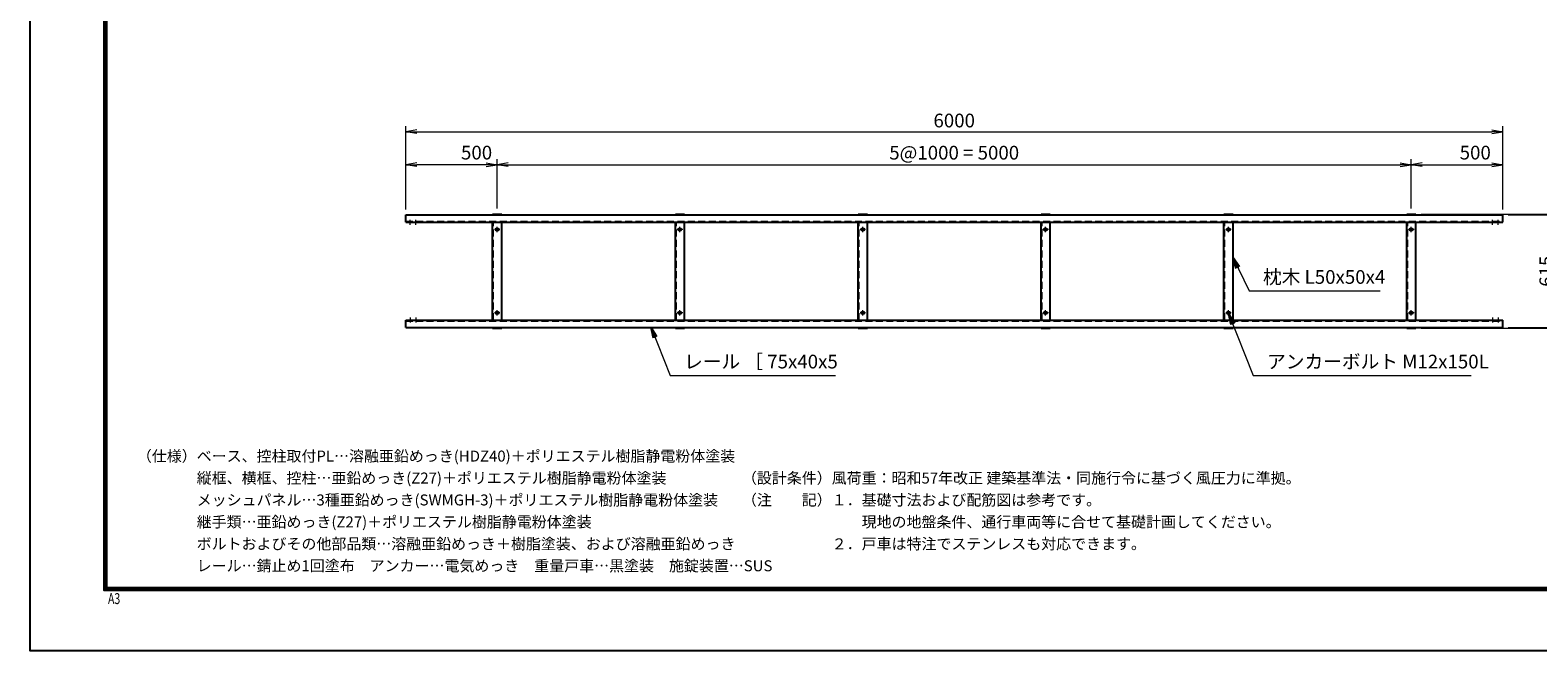
# Model space of a CAD drawing. Extents: x 0 to 12600, y 0 to 8910.
# Drawn here: x 0 to 8247, y 0 to 3395 of the extents above; entities that cross this region are included whole.
import ezdxf

# ---------------------------------------------------------------- set-up
doc = ezdxf.new("R2010")
doc.units = 0
doc.header["$LTSCALE"] = 3
doc.header["$MEASUREMENT"] = 0
doc.header["$PDMODE"] = 35
doc.linetypes.add('CENTER', pattern=[50.8, 31.75, -6.35, 6.35, -6.35])
doc.linetypes.add('DASHED', pattern=[19.05, 12.7, -6.35])
doc.layers.get('0').update_dxf_attribs({"linetype": 'CONTINUOUS'})
doc.layers.get('DEFPOINTS').update_dxf_attribs({"linetype": 'CONTINUOUS'})
for name, color, linetype, lineweight in [('D-BMK', 2, 'CENTER', 13), ('D-STR-DIM', 7, 'CONTINUOUS', 13), ('D-STR-TXT', 7, 'CONTINUOUS', 13)]:
    doc.layers.add(name, color=color, linetype=linetype, lineweight=lineweight)
for name, color, linetype in [('D-STR5', 5, 'CONTINUOUS'), ('D-TTL', 2, 'CONTINUOUS'), ('D-TTL-TXT', 7, 'CONTINUOUS')]:
    doc.layers.add(name, color=color, linetype=linetype)
doc.styles.add('ROMANSE', font='Romans.shx', dxfattribs={"width": 0.7, "bigfont": 'EXTFONT.SHX'})
doc.styles.add('ゴシック', font='txt')
doc.dimstyles.new('STYLE', dxfattribs={"dimscale": 30, "dimtxt": 2.5, "dimasz": 2, "dimexe": 1, "dimexo": 1, "dimgap": 0.8, "dimtad": 1, "dimdsep": 46, "dimtxsty": 'ゴシック', "dimblk": 'OPEN', "dimcen": 1e-08, "dimclrd": 256, "dimclre": 256, "dimclrt": 256, "dimadec": 0, "dimazin": 2, "dimtfac": 1, "dimtmove": 2, "dimatfit": 3, "dimldrblk": 'OPEN', "dimfxl": 0, "dimtolj": 1, "dimtzin": 0, "dimlwd": -1, "dimlwe": -1, "dimarcsym": 0})

# ---------------------------------------------------------------- blocks, each defined once
blk = doc.blocks.new('_Open')
at = {"color": 0, "linetype": 'ByBlock', "lineweight": -2}
for p, q in [((-1, 0.17), (0, 0)), ((-1, -0.17), (0, 0)), ((0, 0), (-1, 0))]:
    blk.add_line(p, q, dxfattribs=at)
blk = doc.blocks.new('*D24')
at = {"layer": 'D-STR-DIM'}
for p, q in [((7554.3, 2419.2), (7554.3, 2689.2)), ((7614.3, 2659.2), (7994.3, 2659.2)), ((8054.3, 2414.2), (8054.3, 2689.2))]:
    blk.add_line(p, q, dxfattribs=at)
at = {"layer": 'DEFPOINTS', "color": 0}
for p in [(8054.3, 2659.2), (7554.3, 2389.2), (8054.3, 2384.2)]:
    blk.add_point(p, dxfattribs=at)
at = {"layer": 'D-STR-DIM', "xscale": 60, "yscale": 60, "zscale": 60, "rotation": 180}
blk.add_blockref('_Open', (7554.3, 2659.2), dxfattribs=at)
at = {"layer": 'D-STR-DIM', "xscale": 60, "yscale": 60, "zscale": 60}
blk.add_blockref('_Open', (8054.3, 2659.2), dxfattribs=at)
at = {"layer": 'D-STR-DIM', "insert": (7904.3, 2725.2), "char_height": 75, "attachment_point": 5, "style": 'ゴシック'}
blk.add_mtext('\\A1;500', dxfattribs=at)
blk = doc.blocks.new('*D25')
at = {"layer": 'D-STR-DIM'}
for p, q in [((2554.3, 2419.2), (2554.3, 2689.2)), ((2614.3, 2659.2), (7494.3, 2659.2)), ((7554.3, 2419.2), (7554.3, 2689.2))]:
    blk.add_line(p, q, dxfattribs=at)
at = {"layer": 'DEFPOINTS', "color": 0}
for p in [(7554.3, 2659.2), (2554.3, 2389.2), (7554.3, 2389.2)]:
    blk.add_point(p, dxfattribs=at)
at = {"layer": 'D-STR-DIM', "xscale": 60, "yscale": 60, "zscale": 60, "rotation": 180}
blk.add_blockref('_Open', (2554.3, 2659.2), dxfattribs=at)
at = {"layer": 'D-STR-DIM', "xscale": 60, "yscale": 60, "zscale": 60}
blk.add_blockref('_Open', (7554.3, 2659.2), dxfattribs=at)
at = {"layer": 'D-STR-DIM', "insert": (5054.3, 2724.7), "char_height": 75, "attachment_point": 5, "style": 'ゴシック'}
blk.add_mtext('\\A1;5@1000 = 5000', dxfattribs=at)
blk = doc.blocks.new('*D26')
at = {"layer": 'D-STR-DIM'}
for p, q in [((2054.3, 2414.2), (2054.3, 2869.2)), ((2114.3, 2839.2), (7994.3, 2839.2)), ((8054.3, 2414.2), (8054.3, 2869.2))]:
    blk.add_line(p, q, dxfattribs=at)
at = {"layer": 'DEFPOINTS', "color": 0}
for p in [(8054.3, 2839.2), (2054.3, 2384.2), (8054.3, 2384.2)]:
    blk.add_point(p, dxfattribs=at)
at = {"layer": 'D-STR-DIM', "xscale": 60, "yscale": 60, "zscale": 60, "rotation": 180}
blk.add_blockref('_Open', (2054.3, 2839.2), dxfattribs=at)
at = {"layer": 'D-STR-DIM', "xscale": 60, "yscale": 60, "zscale": 60}
blk.add_blockref('_Open', (8054.3, 2839.2), dxfattribs=at)
at = {"layer": 'D-STR-DIM', "insert": (5054.3, 2900.7), "char_height": 75, "attachment_point": 5, "style": 'ゴシック'}
blk.add_mtext('\\A1;6000', dxfattribs=at)
blk = doc.blocks.new('*D27')
at = {"layer": 'D-STR-DIM'}
for p, q in [((2054.3, 2414.2), (2054.3, 2689.2)), ((2494.3, 2659.2), (2114.3, 2659.2)), ((2554.3, 2419.2), (2554.3, 2689.2))]:
    blk.add_line(p, q, dxfattribs=at)
at = {"layer": 'DEFPOINTS', "color": 0}
for p in [(2054.3, 2659.2), (2054.3, 2384.2), (2554.3, 2389.2)]:
    blk.add_point(p, dxfattribs=at)
at = {"layer": 'D-STR-DIM', "xscale": 60, "yscale": 60, "zscale": 60, "rotation": 180}
blk.add_blockref('_Open', (2054.3, 2659.2), dxfattribs=at)
at = {"layer": 'D-STR-DIM', "xscale": 60, "yscale": 60, "zscale": 60}
blk.add_blockref('_Open', (2554.3, 2659.2), dxfattribs=at)
at = {"layer": 'D-STR-DIM', "insert": (2441.8, 2725.2), "char_height": 75, "attachment_point": 5, "style": 'ゴシック'}
blk.add_mtext('\\A1;500', dxfattribs=at)
blk = doc.blocks.new('*D28')
at = {"layer": 'D-STR-DIM'}
for p, q in [((8084.3, 2384.2), (8384.3, 2384.2)), ((8354.3, 1829.2), (8354.3, 2324.2)), ((8084.3, 1769.2), (8384.3, 1769.2))]:
    blk.add_line(p, q, dxfattribs=at)
at = {"layer": 'DEFPOINTS', "color": 0}
for p in [(8054.3, 2384.2), (8354.3, 2384.2), (8054.3, 1769.2)]:
    blk.add_point(p, dxfattribs=at)
at = {"layer": 'D-STR-DIM', "xscale": 60, "yscale": 60, "zscale": 60}
for p, rotation in [((8354.3, 2384.2), 90), ((8354.3, 1769.2), 270)]:
    blk.add_blockref('_Open', p, dxfattribs=dict(at, rotation=rotation))
at = {"layer": 'D-STR-DIM', "insert": (8292.8, 2076.7), "char_height": 75, "attachment_point": 5, "rotation": 90, "style": 'ゴシック'}
blk.add_mtext('\\A1;615', dxfattribs=at)
blk = doc.blocks.new('*D29')
at = {"layer": 'D-STR-DIM'}
for p, q in [((7609.3, 2389.2), (8564.3, 2389.2)), ((8534.3, 1824.2), (8534.3, 2329.2)), ((7609.3, 1764.2), (8564.3, 1764.2))]:
    blk.add_line(p, q, dxfattribs=at)
at = {"layer": 'DEFPOINTS', "color": 0}
for p in [(7579.3, 2389.2), (8534.3, 2389.2), (7579.3, 1764.2)]:
    blk.add_point(p, dxfattribs=at)
at = {"layer": 'D-STR-DIM', "xscale": 60, "yscale": 60, "zscale": 60}
for p, rotation in [((8534.3, 2389.2), 90), ((8534.3, 1764.2), 270)]:
    blk.add_blockref('_Open', p, dxfattribs=dict(at, rotation=rotation))
at = {"layer": 'D-STR-DIM', "insert": (8472.8, 2076.7), "char_height": 75, "attachment_point": 5, "rotation": 90, "style": 'ゴシック'}
blk.add_mtext('\\A1;625', dxfattribs=at)

msp = doc.modelspace()

# ---------------------------------------------------------------- linework, layer by layer
at = {"layer": 'D-BMK'}
for p, q in [((2079.291, 2330.926), (2079.291, 2357.426)), ((2109.291, 2330.926), (2109.291, 2357.426)), ((2554.291, 2289.176), (2554.291, 2319.176)), ((3554.291, 2289.176), (3554.291, 2319.176)), ((4554.291, 2289.176), (4554.291, 2319.176)), ((5554.291, 2289.176), (5554.291, 2319.176)), ((6554.291, 2289.176), (6554.291, 2319.176)), ((7554.291, 2289.176), (7554.291, 2319.176)), ((7999.291, 2330.926), (7999.291, 2357.426)), ((8029.291, 2330.926), (8029.291, 2357.426)), ((2569.291, 2304.176), (2539.291, 2304.176)), ((3569.291, 2304.176), (3539.291, 2304.176)), ((4569.291, 2304.176), (4539.291, 2304.176)), ((5569.291, 2304.176), (5539.291, 2304.176)), ((6569.291, 2304.176), (6539.291, 2304.176)), ((7569.291, 2304.176), (7539.291, 2304.176)), ((2079.291, 1822.426), (2079.291, 1795.926)), ((2109.291, 1822.426), (2109.291, 1795.926)), ((2569.291, 1849.176), (2539.291, 1849.176)), ((2554.291, 1834.176), (2554.291, 1864.176)), ((3569.291, 1849.176), (3539.291, 1849.176)), ((3554.291, 1834.176), (3554.291, 1864.176)), ((4569.291, 1849.176), (4539.291, 1849.176)), ((4554.291, 1834.176), (4554.291, 1864.176)), ((5569.291, 1849.176), (5539.291, 1849.176)), ((5554.291, 1834.176), (5554.291, 1864.176)), ((6569.291, 1849.176), (6539.291, 1849.176)), ((6554.291, 1834.176), (6554.291, 1864.176)), ((7569.291, 1849.176), (7539.291, 1849.176)), ((7554.291, 1834.176), (7554.291, 1864.176)), ((7999.291, 1822.426), (7999.291, 1795.926)), ((8029.291, 1822.426), (8029.291, 1795.926))]:
    msp.add_line(p, q, dxfattribs=at)
at = {"layer": 'D-STR5', "color": 3}
for p, q in [((2054.291, 2344.176), (2054.291, 2384.176)), ((2054.291, 2344.176), (2054.291, 2384.176)), ((2054.291, 2384.176), (8054.291, 2384.176)), ((2054.291, 2344.176), (8054.291, 2344.176)), ((2529.291, 2389.176), (2579.291, 2389.176)), ((2529.291, 2384.176), (2529.291, 2389.176)), ((2529.291, 1809.176), (2529.291, 2344.176)), ((2579.291, 2384.176), (2579.291, 2389.176)), ((2579.291, 1809.176), (2579.291, 2344.176)), ((3529.291, 2389.176), (3579.291, 2389.176)), ((3529.291, 2384.176), (3529.291, 2389.176)), ((3529.291, 1809.176), (3529.291, 2344.176)), ((3579.291, 2384.176), (3579.291, 2389.176)), ((3579.291, 1809.176), (3579.291, 2344.176)), ((4529.291, 2389.176), (4579.291, 2389.176)), ((4529.291, 2384.176), (4529.291, 2389.176)), ((4529.291, 1809.176), (4529.291, 2344.176)), ((4579.291, 2384.176), (4579.291, 2389.176)), ((4579.291, 1809.176), (4579.291, 2344.176)), ((5529.291, 2389.176), (5579.291, 2389.176)), ((5529.291, 2384.176), (5529.291, 2389.176)), ((5529.291, 1809.176), (5529.291, 2344.176)), ((5579.291, 2384.176), (5579.291, 2389.176)), ((5579.291, 1809.176), (5579.291, 2344.176)), ((6529.291, 2389.176), (6579.291, 2389.176)), ((6529.291, 2384.176), (6529.291, 2389.176)), ((6529.291, 1809.176), (6529.291, 2344.176)), ((6579.291, 2384.176), (6579.291, 2389.176)), ((6579.291, 1809.176), (6579.291, 2344.176)), ((7529.291, 2389.176), (7579.291, 2389.176)), ((7529.291, 2384.176), (7529.291, 2389.176)), ((7529.291, 1809.176), (7529.291, 2344.176)), ((7579.291, 2384.176), (7579.291, 2389.176)), ((7579.291, 1809.176), (7579.291, 2344.176)), ((8054.291, 2344.176), (8054.291, 2384.176)), ((2054.291, 1769.176), (2054.291, 1809.176)), ((2054.291, 1769.176), (2054.291, 1809.176)), ((2054.291, 1809.176), (8054.291, 1809.176)), ((2054.291, 1769.176), (8054.291, 1769.176)), ((2529.291, 1764.176), (2529.291, 1769.176)), ((2529.291, 1764.176), (2579.291, 1764.176)), ((2579.291, 1764.176), (2579.291, 1769.176)), ((3529.291, 1764.176), (3529.291, 1769.176)), ((3529.291, 1764.176), (3579.291, 1764.176)), ((3579.291, 1764.176), (3579.291, 1769.176)), ((4529.291, 1764.176), (4529.291, 1769.176)), ((4529.291, 1764.176), (4579.291, 1764.176)), ((4579.291, 1764.176), (4579.291, 1769.176)), ((5529.291, 1764.176), (5529.291, 1769.176)), ((5529.291, 1764.176), (5579.291, 1764.176)), ((5579.291, 1764.176), (5579.291, 1769.176)), ((6529.291, 1764.176), (6529.291, 1769.176)), ((6529.291, 1764.176), (6579.291, 1764.176)), ((6579.291, 1764.176), (6579.291, 1769.176)), ((7529.291, 1764.176), (7529.291, 1769.176)), ((7529.291, 1764.176), (7579.291, 1764.176)), ((7579.291, 1764.176), (7579.291, 1769.176)), ((8054.291, 1769.176), (8054.291, 1809.176))]:
    msp.add_line(p, q, dxfattribs=at)
at = {"layer": 'D-STR5', "color": 3, "linetype": 'DASHED'}
for p, q in [((2054.291, 2349.176), (8054.291, 2349.176)), ((2533.291, 2384.176), (2533.291, 2389.176)), ((2533.291, 1809.176), (2533.291, 2344.176)), ((3533.291, 2384.176), (3533.291, 2389.176)), ((3533.291, 1809.176), (3533.291, 2344.176)), ((4533.291, 2384.176), (4533.291, 2389.176)), ((4533.291, 1809.176), (4533.291, 2344.176)), ((5533.291, 2384.176), (5533.291, 2389.176)), ((5533.291, 1809.176), (5533.291, 2344.176)), ((6533.291, 2384.176), (6533.291, 2389.176)), ((6533.291, 1809.176), (6533.291, 2344.176)), ((7533.291, 2384.176), (7533.291, 2389.176)), ((7533.291, 1809.176), (7533.291, 2344.176)), ((2054.291, 1804.176), (8054.291, 1804.176)), ((2533.291, 1764.176), (2533.291, 1769.176)), ((3533.291, 1764.176), (3533.291, 1769.176)), ((4533.291, 1764.176), (4533.291, 1769.176)), ((5533.291, 1764.176), (5533.291, 1769.176)), ((6533.291, 1764.176), (6533.291, 1769.176)), ((7533.291, 1764.176), (7533.291, 1769.176))]:
    msp.add_line(p, q, dxfattribs=at)
at = {"layer": 'D-STR5', "color": 3}
for centre in [(2554.291, 2304.176), (3554.291, 2304.176), (4554.291, 2304.176), (5554.291, 2304.176), (6554.291, 2304.176), (7554.291, 2304.176), (2554.291, 1849.176), (3554.291, 1849.176), (4554.291, 1849.176), (5554.291, 1849.176), (6554.291, 1849.176), (7554.291, 1849.176)]:
    msp.add_circle(centre, 7.5, dxfattribs=at)
at = {"layer": 'D-TTL'}
msp.add_lwpolyline([(0, 8910), (12600, 8910), (12600, 0), (0, 0)], close=True, dxfattribs=at)
at = {"layer": 'D-TTL', "color": 7}
for points in [[(405, 8580), (12195, 8580), (12195, 330), (405, 330)], [(408.75, 8576.25), (12191.25, 8576.25), (12191.25, 333.75), (408.75, 333.75)], [(412.5, 8572.5), (12187.5, 8572.5), (12187.5, 337.5), (412.5, 337.5)], [(416.25, 8568.75), (12183.75, 8568.75), (12183.75, 341.25), (416.25, 341.25)], [(420, 8565), (12180, 8565), (12180, 345), (420, 345)]]:
    msp.add_lwpolyline(points, close=True, dxfattribs=at)

# ---------------------------------------------------------------- texts
at = {"layer": 'D-STR-TXT', "style": 'ゴシック'}
for s, p in [('枕木 L50x50x4', (6743.323, 2007.471)), ('レール ［ 75x40x5', (3576.526, 1544.745)), ('アンカーボルト M12x150L', (6765.563, 1544.745))]:
    msp.add_text(s, height=75, dxfattribs=at).set_placement(p)
at = {"layer": 'D-TTL', "color": 7, "style": 'ROMANSE', "width": 0.7}
msp.add_text('A3', height=60, dxfattribs=at).set_placement((425.869, 255.886))
at = {"layer": 'D-TTL-TXT', "style": 'ゴシック'}
for s, p in [('（仕様）ベース、控柱取付PL…溶融亜鉛めっき(HDZ40)＋ポリエステル樹脂静電粉体塗装', (583.638, 1035.232)), ('\u3000\u3000\u3000\u3000縦框、横框、控柱…亜鉛めっき(Z27)＋ポリエステル樹脂静電粉体塗装', (583.638, 915.232)), ('（設計条件）風荷重：昭和57年改正 建築基準法・同施行令に基づく風圧力に準拠。', (3893.13, 915.232)), ('\u3000\u3000\u3000\u3000メッシュパネル…3種亜鉛めっき(SWMGH-3)＋ポリエステル樹脂静電粉体塗装', (583.638, 795.232)), ('（注\u3000\u3000記）１．基礎寸法および配筋図は参考です。', (3893.13, 795.232)), ('\u3000\u3000\u3000\u3000継手類…亜鉛めっき(Z27)＋ポリエステル樹脂静電粉体塗装', (583.638, 675.232)), ('\u3000\u3000\u3000\u3000\u3000\u3000\u3000\u3000現地の地盤条件、通行車両等に合せて基礎計画してください。', (3893.13, 675.232)), ('\u3000\u3000\u3000\u3000ボルトおよびその他部品類…溶融亜鉛めっき＋樹脂塗装、および溶融亜鉛めっき', (583.638, 555.232)), ('\u3000\u3000\u3000\u3000\u3000\u3000２．戸車は特注でステンレスも対応できます。', (3893.13, 555.232)), ('\u3000\u3000\u3000\u3000レール…錆止め1回塗布\u3000アンカー…電気めっき\u3000重量戸車…黒塗装\u3000施錠装置…SUS', (583.638, 435.232))]:
    msp.add_text(s, height=60, dxfattribs=at).set_placement(p)

# ---------------------------------------------------------------- dimensions: what is measured, and where the dimension line sits
at = {"layer": 'D-STR-DIM', "color": 3}
dim = msp.add_linear_dim(base=(8054.291, 2839.176), p1=(2054.291, 2384.176), p2=(8054.291, 2384.176), dimstyle='STYLE', dxfattribs=at)
dim.commit()
dim.dimension.update_dxf_attribs({"geometry": '*D26', "text_midpoint": (5054.291, 2900.676)})
at = {"layer": 'D-STR-DIM'}
dim = msp.add_linear_dim(base=(7554.291, 2659.176), p1=(2554.291, 2389.176), p2=(7554.291, 2389.176), text='5@1000 = <>', dimstyle='STYLE', override={"dimscale": 30}, dxfattribs=at)
dim.commit()
dim.dimension.update_dxf_attribs({"geometry": '*D25', "text_midpoint": (5054.291, 2724.674)})
at = {"layer": 'D-STR-DIM', "color": 3}
dim = msp.add_linear_dim(base=(2054.291, 2659.176), p1=(2554.291, 2389.176), p2=(2054.291, 2384.176), angle=180, dimstyle='STYLE', override={"dimscale": 30}, dxfattribs=at)
dim.commit()
dim.dimension.update_dxf_attribs({"geometry": '*D27', "text_midpoint": (2441.791, 2725.176), "dimtype": 160})
at = {"layer": 'D-STR-DIM'}
dim = msp.add_linear_dim(base=(8054.291, 2659.176), p1=(7554.291, 2389.176), p2=(8054.291, 2384.176), dimstyle='STYLE', override={"dimscale": 30}, dxfattribs=at)
dim.commit()
dim.dimension.update_dxf_attribs({"geometry": '*D24', "text_midpoint": (7904.291, 2725.176), "dimtype": 160})
for base, p1, p2, picture, middle in [((8534.291, 2389.176), (7579.291, 1764.176), (7579.291, 2389.176), '*D29', (8472.791, 2076.676)), ((8354.291, 2384.176), (8054.291, 1769.176), (8054.291, 2384.176), '*D28', (8292.791, 2076.676))]:
    dim = msp.add_linear_dim(base=base, p1=p1, p2=p2, angle=90, dimstyle='STYLE', dxfattribs=at)
    dim.commit()
    dim.dimension.update_dxf_attribs({"geometry": picture, "text_midpoint": middle})

# ---------------------------------------------------------------- leaders
at = {"layer": 'D-STR-TXT'}
for points in [[(6579.291, 2149.575), (6666.937, 1969.575), (7383.815, 1969.575)], [(6557.041, 1842.198), (6689.178, 1506.849), (7882.494, 1506.849)], [(3396.836, 1769.176), (3500.14, 1506.849), (4404.421, 1506.849)]]:
    msp.add_leader(points, dimstyle='STYLE', override={"dimgap": 0.8, "dimtad": 1}, dxfattribs=at)

doc.saveas('drawing.dxf')
